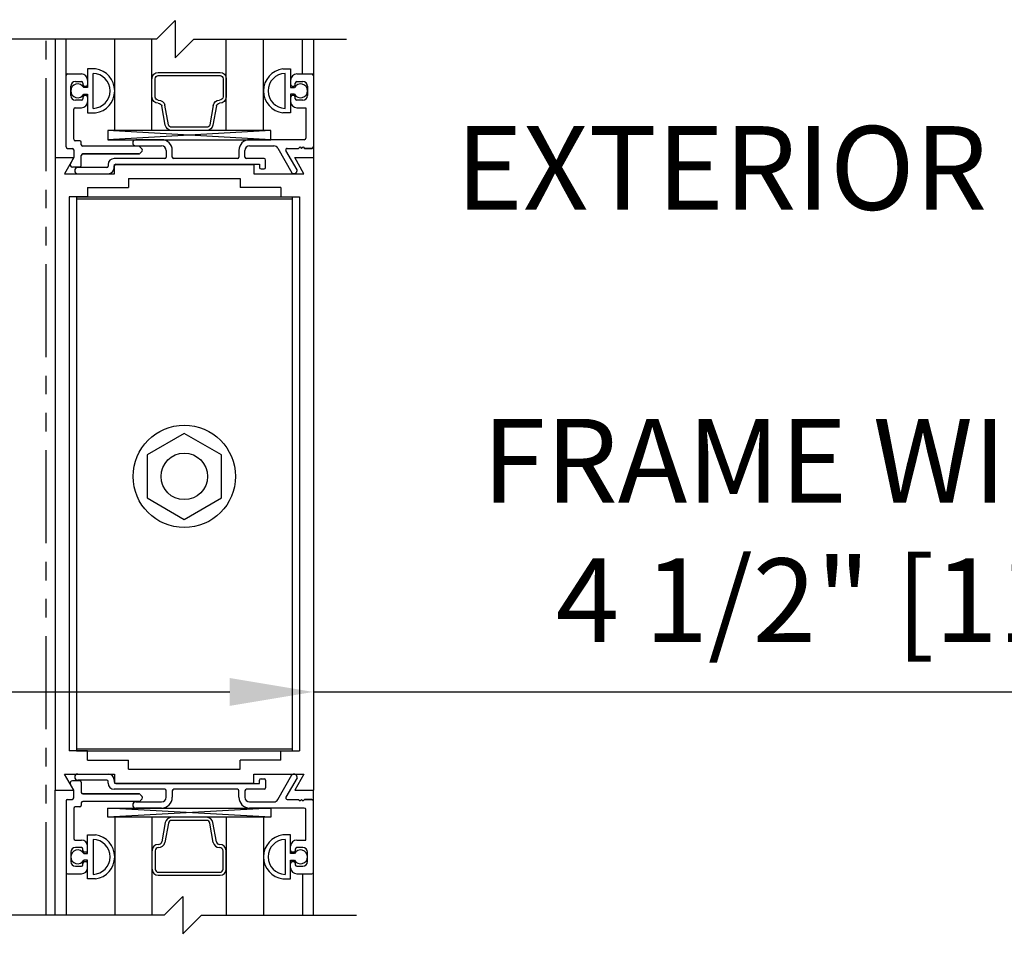
# Model space of a CAD drawing. Extents: x -590 to 468, y -116 to 140.
# Drawn here: x -9 to -2, y -103 to -97 of the extents above; entities that cross this region are included whole.
import ezdxf
from ezdxf.enums import TextEntityAlignment as Align

# ---------------------------------------------------------------- set-up
doc = ezdxf.new("R2010")
doc.units = 0
doc.header["$MEASUREMENT"] = 0
doc.header["$PDMODE"] = 2
doc.header["$PDSIZE"] = -2
doc.linetypes.add('HIDDEN2', pattern=[0.1875, 0.125, -0.0625])
doc.linetypes.add('PHANTOM2', pattern=[1.25, 0.625, -0.125, 0.125, -0.125, 0.125, -0.125])
doc.layers.get('DEFPOINTS').update_dxf_attribs({"linetype": 'CONTINUOUS'})
for name, color, linetype in [('G-DETL-DIMS', 31, 'CONTINUOUS'), ('G-DETL-FINE', 32, 'CONTINUOUS'), ('G-DETL-HIDN', 32, 'HIDDEN2'), ('G-DETL-TEXT', 31, 'CONTINUOUS')]:
    doc.layers.add(name, color=color, linetype=linetype)
doc.styles.get("Standard").update_dxf_attribs({"font": 'romans.shx'})
doc.dimstyles.new('DIM6', dxfattribs={"dimscale": 6, "dimtxt": 0.09375, "dimasz": 0.09375, "dimexe": 0.0625, "dimexo": 0.03125, "dimgap": 0.03125, "dimtad": 1, "dimdec": 3, "dimzin": 4, "dimdsep": 46, "dimlunit": 4, "dimtxsty": 'Standard', "dimcen": -0.0625, "dimadec": 0, "dimazin": 0, "dimtfac": 1, "dimtdec": 3, "dimtofl": 0, "dimtmove": 0, "dimatfit": 3, "dimfxl": 0.06, "dimfrac": 2, "dimtolj": 1, "dimtzin": 4, "dimarcsym": 0})

# ---------------------------------------------------------------- blocks, each defined once
blk = doc.blocks.new('*D36')
at = {"layer": 'DEFPOINTS', "color": 0, "transparency": 16777216}
for p in [(-11.4154, -100.8412), (-6.9154, -100.8412), (-11.4154, -101.1076)]:
    blk.add_point(p, dxfattribs=at)
at = {"layer": 'G-DETL-DIMS', "color": 0, "lineweight": -2, "transparency": 16777216}
for p, q in [((-11.4154, -101.0287), (-11.4154, -101.4826)), ((-6.9154, -101.0287), (-6.9154, -101.4826)), ((-10.8529, -101.1076), (-7.4779, -101.1076)), ((-6.9154, -101.1076), (-0.1387, -101.1076))]:
    blk.add_line(p, q, dxfattribs=at)
at = {"layer": 'G-DETL-DIMS', "color": 0, "transparency": 16777216}
for points in [[(-10.8529, -101.0139), (-10.8529, -101.2014), (-11.4154, -101.1076)], [(-7.4779, -101.0139), (-7.4779, -101.2014), (-6.9154, -101.1076)]]:
    blk.add_solid(points, dxfattribs=at)
at = {"layer": 'G-DETL-DIMS', "color": 0, "transparency": 16777216, "insert": (-3.2458, -100.0228), "char_height": 0.5625, "attachment_point": 5}
blk.add_mtext('\\A1;FRAME WIDTH\\P4 1/2" [114]', dxfattribs=at)
blk = doc.blocks.new('*D37')
at = {"layer": 'DEFPOINTS', "color": 0, "transparency": 16777216}
for p in [(-6.9154, -81.3313), (2.9963, -81.3313), (-6.9154, -108.8024)]:
    blk.add_point(p, dxfattribs=at)
at = {"layer": 'G-DETL-DIMS', "color": 0, "lineweight": -2, "transparency": 16777216}
for p, q in [((-6.7279, -81.3313), (3.3713, -81.3313)), ((2.9963, -108.2399), (2.9963, -81.8938)), ((-6.7279, -108.8024), (3.3713, -108.8024))]:
    blk.add_line(p, q, dxfattribs=at)
at = {"layer": 'G-DETL-DIMS', "color": 0, "transparency": 16777216}
for points in [[(2.9025, -81.8938), (3.09, -81.8938), (2.9963, -81.3313)], [(2.9025, -108.2399), (3.09, -108.2399), (2.9963, -108.8024)]]:
    blk.add_solid(points, dxfattribs=at)
at = {"layer": 'G-DETL-DIMS', "color": 0, "transparency": 16777216, "insert": (2.3802, -94.4735), "char_height": 0.5625, "attachment_point": 5, "rotation": 90}
blk.add_mtext('\\A1;92" [2337] PACKAGE HEIGHT', dxfattribs=at)
blk = doc.blocks.new('*D38')
at = {"layer": 'DEFPOINTS', "color": 0, "transparency": 16777216}
for p in [(-8.8104, -90.3313), (1.2858, -90.3313), (-6.9154, -108.3024)]:
    blk.add_point(p, dxfattribs=at)
at = {"layer": 'G-DETL-DIMS', "color": 0, "lineweight": -2, "transparency": 16777216}
for p, q in [((-8.6229, -90.3313), (1.6608, -90.3313)), ((1.2858, -107.7399), (1.2858, -90.8938)), ((-6.7279, -108.3024), (1.6608, -108.3024))]:
    blk.add_line(p, q, dxfattribs=at)
at = {"layer": 'G-DETL-DIMS', "color": 0, "transparency": 16777216}
for points in [[(1.1921, -90.8938), (1.3796, -90.8938), (1.2858, -90.3313)], [(1.1921, -107.7399), (1.3796, -107.7399), (1.2858, -108.3024)]]:
    blk.add_solid(points, dxfattribs=at)
at = {"layer": 'G-DETL-DIMS', "color": 0, "transparency": 16777216, "insert": (0.6698, -98.786), "char_height": 0.5625, "attachment_point": 5, "rotation": 90}
blk.add_mtext('\\A1;82 1/2" [2095] CLEAR OPENING', dxfattribs=at)
blk = doc.blocks.new('*D41')
at = {"layer": 'DEFPOINTS', "color": 0, "transparency": 16777216}
for p in [(-6.9154, -75.6155), (4.2189, -75.6155), (-5.0228, -108.8024)]:
    blk.add_point(p, dxfattribs=at)
at = {"layer": 'G-DETL-DIMS', "color": 0, "lineweight": -2, "transparency": 16777216}
for p, q in [((-6.7279, -75.6155), (4.5939, -75.6155)), ((4.2189, -108.2399), (4.2189, -76.178)), ((-4.8353, -108.8024), (4.5939, -108.8024))]:
    blk.add_line(p, q, dxfattribs=at)
at = {"layer": 'G-DETL-DIMS', "color": 0, "transparency": 16777216}
for points in [[(4.1252, -76.178), (4.3127, -76.178), (4.2189, -75.6155)], [(4.1252, -108.2399), (4.3127, -108.2399), (4.2189, -108.8024)]]:
    blk.add_solid(points, dxfattribs=at)
at = {"layer": 'G-DETL-DIMS', "color": 0, "transparency": 16777216, "insert": (3.7502, -91.7965), "char_height": 0.5625, "attachment_point": 5, "rotation": 90}
blk.add_mtext('\\A1;PACKAGE HEIGHT WITH TRANSOM', dxfattribs=at)
blk = doc.blocks.new('*D42')
at = {"layer": 'DEFPOINTS', "color": 0, "transparency": 16777216}
for p in [(-6.9154, -75.3655), (5.7032, -75.3655), (-3.5385, -108.8024)]:
    blk.add_point(p, dxfattribs=at)
at = {"layer": 'G-DETL-DIMS', "color": 0, "lineweight": -2, "transparency": 16777216}
for p, q in [((-6.7279, -75.3655), (6.0782, -75.3655)), ((5.7032, -108.2399), (5.7032, -75.928)), ((-3.351, -108.8024), (6.0782, -108.8024))]:
    blk.add_line(p, q, dxfattribs=at)
at = {"layer": 'G-DETL-DIMS', "color": 0, "transparency": 16777216}
for points in [[(5.6095, -75.928), (5.797, -75.928), (5.7032, -75.3655)], [(5.6095, -108.2399), (5.797, -108.2399), (5.7032, -108.8024)]]:
    blk.add_solid(points, dxfattribs=at)
at = {"layer": 'G-DETL-DIMS', "color": 0, "transparency": 16777216, "insert": (5.2345, -91.6715), "char_height": 0.5625, "attachment_point": 5, "rotation": 90}
blk.add_mtext('\\A1;ROUGH OPENING', dxfattribs=at)

msp = doc.modelspace()

# ---------------------------------------------------------------- linework, layer by layer
at = {"layer": 'G-DETL-FINE', "linetype": 'PHANTOM2'}
msp.add_line((-8.7102, -102.6079), (-8.7102, -96.7222), dxfattribs=at)
at = {"layer": 'G-DETL-FINE'}
for p, q in [((-8.6504, -96.7222), (-8.6504, -97.5175)), ((-8.5769, -96.9655), (-8.5769, -96.7222)), ((-8.2507, -97.335), (-8.2507, -96.7222)), ((-8.0007, -97.335), (-8.0007, -96.7222)), ((-7.5007, -97.335), (-7.5007, -96.7222)), ((-7.2507, -97.335), (-7.2507, -96.7222)), ((-6.9889, -96.9555), (-6.9889, -96.7222)), ((-6.9154, -96.7222), (-6.9154, -97.5175)), ((-8.3804, -96.9215), (-8.4329, -96.9215)), ((-8.3804, -96.9215), (-8.4329, -96.9215)), ((-8.4329, -96.9215), (-8.4329, -97.046)), ((-8.4329, -96.9215), (-8.4329, -97.046)), ((-7.1209, -96.9215), (-7.0684, -96.9215)), ((-7.1209, -96.9215), (-7.0684, -96.9215)), ((-7.0684, -96.9215), (-7.0684, -97.046)), ((-7.0684, -96.9215), (-7.0684, -97.046)), ((-8.5769, -97.4455), (-8.5769, -96.9655)), ((-8.5769, -97.4455), (-8.5769, -96.9655)), ((-8.5669, -96.9555), (-8.4739, -96.9555)), ((-8.5669, -96.9555), (-8.4739, -96.9555)), ((-8.4329, -96.9965), (-8.4329, -97.0275)), ((-8.3959, -97.1867), (-8.3959, -96.9512)), ((-8.3959, -97.1844), (-8.3959, -96.9535)), ((-8, -97.1102), (-8, -96.9876)), ((-7.9788, -97.1102), (-7.9788, -96.987)), ((-7.5219, -96.987), (-7.5218, -97.1085)), ((-7.5007, -96.9876), (-7.5007, -97.1102)), ((-7.1054, -97.1867), (-7.1054, -96.9512)), ((-7.1054, -97.1844), (-7.1054, -96.9535)), ((-7.0684, -96.9965), (-7.0684, -97.0275)), ((-7.0274, -96.9555), (-6.9254, -96.9555)), ((-7.0274, -96.9555), (-6.9254, -96.9555)), ((-8.5459, -97.1005), (-8.5459, -97.0375)), ((-8.5459, -97.1005), (-8.5459, -97.0375)), ((-8.5149, -97.0065), (-8.4739, -97.0065)), ((-8.5149, -97.0065), (-8.4739, -97.0065)), ((-8.4639, -97.0165), (-8.4639, -97.0275)), ((-8.4639, -97.0165), (-8.4639, -97.0275)), ((-8.4329, -97.046), (-8.459, -97.046)), ((-8.4539, -97.0375), (-8.4429, -97.0375)), ((-8.4539, -97.0375), (-8.4429, -97.0375)), ((-7.0684, -97.046), (-7.0424, -97.046)), ((-7.0584, -97.0375), (-7.0474, -97.0375)), ((-7.0584, -97.0375), (-7.0474, -97.0375)), ((-7.0374, -97.0275), (-7.0374, -97.0165)), ((-7.0374, -97.0275), (-7.0374, -97.0165)), ((-7.0274, -97.0065), (-6.9864, -97.0065)), ((-7.0274, -97.0065), (-6.9864, -97.0065)), ((-6.9554, -97.0375), (-6.9554, -97.1005)), ((-6.9554, -97.0375), (-6.9554, -97.1005)), ((-8.4739, -97.1315), (-8.5149, -97.1315)), ((-8.4739, -97.1315), (-8.5149, -97.1315)), ((-8.4639, -97.1105), (-8.4639, -97.1215)), ((-8.4639, -97.1105), (-8.4639, -97.1215)), ((-8.459, -97.092), (-8.4329, -97.092)), ((-8.4429, -97.1005), (-8.4539, -97.1005)), ((-8.4429, -97.1005), (-8.4539, -97.1005)), ((-8.4329, -97.092), (-8.4329, -97.2165)), ((-8.4329, -97.092), (-8.4329, -97.2165)), ((-8.4329, -97.1105), (-8.4329, -97.1415)), ((-7.0424, -97.092), (-7.0684, -97.092)), ((-7.0684, -97.092), (-7.0684, -97.2165)), ((-7.0684, -97.092), (-7.0684, -97.2165)), ((-7.0684, -97.1105), (-7.0684, -97.1415)), ((-7.0474, -97.1005), (-7.0584, -97.1005)), ((-7.0474, -97.1005), (-7.0584, -97.1005)), ((-7.0374, -97.1215), (-7.0374, -97.1105)), ((-7.0374, -97.1215), (-7.0374, -97.1105)), ((-6.9864, -97.1315), (-7.0274, -97.1315)), ((-6.9864, -97.1315), (-7.0274, -97.1315)), ((-8.5259, -97.3945), (-8.5259, -97.1925)), ((-8.5259, -97.3945), (-8.5259, -97.1925)), ((-8.5159, -97.1825), (-8.4739, -97.1825)), ((-8.5159, -97.1825), (-8.4739, -97.1825)), ((-7.9105, -97.3), (-7.9334, -97.17)), ((-7.8896, -97.2963), (-7.9128, -97.165)), ((-7.5881, -97.1663), (-7.611, -97.2963)), ((-7.5673, -97.17), (-7.5902, -97.3)), ((-7.0274, -97.1825), (-6.9664, -97.1825)), ((-7.0274, -97.1825), (-6.9664, -97.1825)), ((-6.9664, -97.1825), (-6.9664, -97.3875)), ((-6.9664, -97.1825), (-6.9664, -97.3875)), ((-8.4329, -97.2165), (-8.3804, -97.2165)), ((-8.4329, -97.2165), (-8.3804, -97.2165)), ((-7.0684, -97.2165), (-7.1209, -97.2165)), ((-7.0684, -97.2165), (-7.1209, -97.2165)), ((-7.2013, -97.335), (-8.296, -97.3975)), ((-7.2013, -97.3975), (-8.296, -97.335)), ((-7.2507, -97.335), (-8.2507, -97.335)), ((-7.9354, -97.3975), (-8.1089, -97.3975)), ((-7.9354, -97.3975), (-8.1089, -97.3975)), ((-7.6319, -97.335), (-7.8695, -97.335)), ((-6.9764, -97.3975), (-7.3444, -97.3975)), ((-6.9764, -97.3975), (-7.3444, -97.3975)), ((-8.5669, -97.4555), (-8.5359, -97.4555)), ((-8.5669, -97.4555), (-8.5359, -97.4555)), ((-8.4849, -97.4045), (-8.5159, -97.4045)), ((-8.4849, -97.4045), (-8.5159, -97.4045)), ((-8.4749, -97.4315), (-8.4749, -97.4145)), ((-8.4749, -97.4315), (-8.4749, -97.4145)), ((-8.0884, -97.4415), (-8.4649, -97.4415)), ((-8.0884, -97.4415), (-8.4649, -97.4415)), ((-8.1089, -97.4385), (-7.9354, -97.4385)), ((-8.1089, -97.4385), (-7.9354, -97.4385)), ((-8.0659, -97.4599), (-8.0814, -97.4444)), ((-8.0659, -97.4599), (-8.0814, -97.4444)), ((-7.3444, -97.4385), (-7.1809, -97.4385)), ((-7.3444, -97.4385), (-7.1809, -97.4385)), ((-7.1539, -97.4543), (-7.061, -97.6195)), ((-7.1539, -97.4543), (-7.061, -97.6195)), ((-7.0912, -97.4555), (-7.0148, -97.4555)), ((-7.0912, -97.4555), (-7.0148, -97.4555)), ((-7.0148, -97.4555), (-7.0048, -97.4455)), ((-7.0148, -97.4555), (-7.0048, -97.4455)), ((-7.0048, -97.4455), (-6.9948, -97.4555)), ((-7.0048, -97.4455), (-6.9948, -97.4555)), ((-6.9948, -97.4555), (-6.9848, -97.4455)), ((-6.9948, -97.4555), (-6.9848, -97.4455)), ((-6.9848, -97.4455), (-6.9748, -97.4555)), ((-6.9848, -97.4455), (-6.9748, -97.4555)), ((-6.9748, -97.4555), (-6.9254, -97.4555)), ((-6.9254, -97.4555), (-6.9748, -97.4555)), ((-8.6504, -97.5175), (-8.6504, -101.7675)), ((-8.6504, -97.5175), (-8.6504, -101.7675)), ((-8.6504, -97.5175), (-8.5259, -97.5175)), ((-8.6504, -97.5175), (-8.5259, -97.5175)), ((-8.5259, -97.5175), (-8.5883, -97.6255)), ((-8.5259, -97.5175), (-8.5883, -97.6255)), ((-8.5273, -97.5198), (-8.5485, -97.5565)), ((-8.5259, -97.4655), (-8.5259, -97.5148)), ((-8.5259, -97.4655), (-8.5259, -97.5148)), ((-8.4749, -97.5705), (-8.4749, -97.5025)), ((-8.4749, -97.5705), (-8.4749, -97.5025)), ((-8.4649, -97.4925), (-8.0884, -97.4925)), ((-8.0884, -97.4925), (-8.4649, -97.4925)), ((-7.9144, -97.5235), (-8.2534, -97.5235)), ((-7.9144, -97.5235), (-8.2534, -97.5235)), ((-8.0814, -97.4895), (-8.0659, -97.474)), ((-8.0814, -97.4895), (-8.0659, -97.474)), ((-7.9044, -97.4695), (-7.9044, -97.5135)), ((-7.9044, -97.4695), (-7.9044, -97.5135)), ((-7.8634, -97.5135), (-7.8634, -97.4695)), ((-7.8634, -97.5135), (-7.8634, -97.4695)), ((-7.4264, -97.5235), (-7.8534, -97.5235)), ((-7.4264, -97.5235), (-7.8534, -97.5235)), ((-7.4164, -97.4695), (-7.4164, -97.5135)), ((-7.4164, -97.4695), (-7.4164, -97.5135)), ((-7.3754, -97.5135), (-7.3754, -97.4695)), ((-7.3754, -97.5135), (-7.3754, -97.4695)), ((-7.2464, -97.5235), (-7.3654, -97.5235)), ((-7.2464, -97.5235), (-7.3654, -97.5235)), ((-7.0255, -97.5993), (-7.0998, -97.4705)), ((-7.0255, -97.5993), (-7.0998, -97.4705)), ((-7.0409, -97.5175), (-6.9154, -97.5175)), ((-7.0409, -97.5175), (-6.9154, -97.5175)), ((-6.9786, -97.6255), (-7.0409, -97.5175)), ((-6.9786, -97.6255), (-7.0409, -97.5175)), ((-6.9154, -97.5175), (-6.9154, -101.7675)), ((-6.9154, -97.5175), (-6.9154, -101.7675)), ((-8.4849, -97.5805), (-8.5346, -97.5805)), ((-8.4849, -97.5805), (-8.5346, -97.5805)), ((-8.3044, -97.5845), (-8.4989, -97.5845)), ((-8.3044, -97.5845), (-8.4989, -97.5845)), ((-8.2944, -97.5645), (-8.2944, -97.5745)), ((-8.2944, -97.5645), (-8.2944, -97.5745)), ((-8.2534, -97.5845), (-8.2534, -97.5725)), ((-8.2534, -97.5845), (-8.2534, -97.5725)), ((-8.2514, -97.5645), (-7.3154, -97.5645)), ((-8.2514, -97.5645), (-7.3154, -97.5645)), ((-8.2514, -97.6255), (-8.2514, -97.5645)), ((-8.2514, -97.6255), (-8.2514, -97.5645)), ((-8.2434, -97.5625), (-7.2774, -97.5625)), ((-8.2434, -97.5625), (-7.2774, -97.5625)), ((-7.3154, -97.5645), (-7.3154, -97.6255)), ((-7.3154, -97.5645), (-7.3154, -97.6255)), ((-7.2774, -97.5625), (-7.2774, -97.5835)), ((-7.2774, -97.5625), (-7.2774, -97.5835)), ((-7.2674, -97.5935), (-7.2464, -97.5935)), ((-7.2674, -97.5935), (-7.2464, -97.5935)), ((-7.2364, -97.5835), (-7.2364, -97.5335)), ((-7.2364, -97.5835), (-7.2364, -97.5335)), ((-8.5883, -97.6255), (-8.2514, -97.6255)), ((-8.5883, -97.6255), (-8.2514, -97.6255)), ((-8.4989, -97.6255), (-8.2944, -97.6255)), ((-8.158, -97.6575), (-7.408, -97.6575)), ((-8.158, -97.6575), (-8.158, -97.7185)), ((-7.408, -97.6575), (-7.408, -97.7185)), ((-7.3154, -97.6255), (-6.9786, -97.6255)), ((-7.3154, -97.6255), (-6.9786, -97.6255)), ((-8.4326, -97.7185), (-8.158, -97.7185)), ((-8.4326, -97.7185), (-8.4326, -97.7811)), ((-7.1332, -97.7185), (-7.408, -97.7185)), ((-7.1332, -97.7185), (-7.1332, -97.7811)), ((-8.5574, -97.7811), (-8.5574, -101.5041)), ((-8.4326, -97.7811), (-8.5574, -97.7811)), ((-8.508, -97.7811), (-7.058, -97.7811)), ((-8.508, -97.7811), (-8.508, -101.5041)), ((-7.1332, -97.7811), (-7.0084, -97.7811)), ((-7.058, -97.7811), (-7.058, -101.5041)), ((-7.0084, -97.7811), (-7.0084, -101.5041)), ((-8.508, -97.7951), (-7.058, -97.7951)), ((-7.783, -99.3708), (-8.033, -99.5152)), ((-7.533, -99.5152), (-7.783, -99.3708)), ((-8.033, -99.5152), (-8.033, -99.8038)), ((-7.533, -99.8038), (-7.533, -99.5152)), ((-8.033, -99.8038), (-7.783, -99.9482)), ((-7.783, -99.9482), (-7.533, -99.8038)), ((-8.508, -101.4901), (-7.058, -101.4901)), ((-8.4326, -101.5041), (-8.5574, -101.5041)), ((-8.508, -101.5041), (-7.058, -101.5041)), ((-8.4326, -101.5665), (-8.4326, -101.5041)), ((-7.1332, -101.5041), (-7.0084, -101.5041)), ((-7.1332, -101.5665), (-7.1332, -101.5041)), ((-8.4326, -101.5665), (-8.158, -101.5665)), ((-8.158, -101.6275), (-8.158, -101.5665)), ((-8.158, -101.6275), (-7.408, -101.6275)), ((-7.1332, -101.5665), (-7.408, -101.5665)), ((-7.408, -101.6275), (-7.408, -101.5665)), ((-8.5883, -101.6595), (-8.2514, -101.6595)), ((-8.5883, -101.6595), (-8.2514, -101.6595)), ((-8.5259, -101.7675), (-8.5883, -101.6595)), ((-8.5259, -101.7675), (-8.5883, -101.6595)), ((-8.4989, -101.6595), (-8.2944, -101.6595)), ((-8.2514, -101.6595), (-8.2514, -101.7205)), ((-8.2514, -101.6595), (-8.2514, -101.7205)), ((-7.3154, -101.6595), (-6.9786, -101.6595)), ((-7.3154, -101.6595), (-6.9786, -101.6595)), ((-7.3154, -101.7205), (-7.3154, -101.6595)), ((-7.3154, -101.7205), (-7.3154, -101.6595)), ((-7.2674, -101.6915), (-7.2464, -101.6915)), ((-7.2674, -101.6915), (-7.2464, -101.6915)), ((-7.1539, -101.8307), (-7.061, -101.6655)), ((-7.1539, -101.8307), (-7.061, -101.6655)), ((-7.0255, -101.6857), (-7.0998, -101.8145)), ((-7.0255, -101.6857), (-7.0998, -101.8145)), ((-6.9786, -101.6595), (-7.0409, -101.7675)), ((-6.9786, -101.6595), (-7.0409, -101.7675)), ((-8.5273, -101.7651), (-8.5485, -101.7285)), ((-8.4849, -101.7045), (-8.5346, -101.7045)), ((-8.4849, -101.7045), (-8.5346, -101.7045)), ((-8.3044, -101.7005), (-8.4989, -101.7005)), ((-8.3044, -101.7005), (-8.4989, -101.7005)), ((-8.4749, -101.7145), (-8.4749, -101.7825)), ((-8.4749, -101.7145), (-8.4749, -101.7825)), ((-8.2944, -101.7205), (-8.2944, -101.7105)), ((-8.2944, -101.7205), (-8.2944, -101.7105)), ((-8.2534, -101.7005), (-8.2534, -101.7125)), ((-8.2534, -101.7005), (-8.2534, -101.7125)), ((-7.9144, -101.7615), (-8.2534, -101.7615)), ((-7.9144, -101.7615), (-8.2534, -101.7615)), ((-8.2514, -101.7205), (-7.3154, -101.7205)), ((-8.2514, -101.7205), (-7.3154, -101.7205)), ((-8.2434, -101.7225), (-7.2774, -101.7225)), ((-8.2434, -101.7225), (-7.2774, -101.7225)), ((-7.4264, -101.7615), (-7.8534, -101.7615)), ((-7.4264, -101.7615), (-7.8534, -101.7615)), ((-7.2464, -101.7615), (-7.3654, -101.7615)), ((-7.2464, -101.7615), (-7.3654, -101.7615)), ((-7.2774, -101.7225), (-7.2774, -101.7015)), ((-7.2774, -101.7225), (-7.2774, -101.7015)), ((-7.2364, -101.7015), (-7.2364, -101.7515)), ((-7.2364, -101.7015), (-7.2364, -101.7515)), ((-8.6504, -101.7675), (-8.5259, -101.7675)), ((-8.6504, -101.7675), (-8.5259, -101.7675)), ((-8.6504, -102.6079), (-8.6504, -101.7675)), ((-8.5669, -101.8295), (-8.5359, -101.8295)), ((-8.5669, -101.8295), (-8.5359, -101.8295)), ((-8.5259, -101.8195), (-8.5259, -101.7701)), ((-8.5259, -101.8195), (-8.5259, -101.7701)), ((-8.4649, -101.7925), (-8.0884, -101.7925)), ((-8.0884, -101.7925), (-8.4649, -101.7925)), ((-8.0814, -101.7954), (-8.0659, -101.8109)), ((-8.0814, -101.7954), (-8.0659, -101.8109)), ((-8.0659, -101.825), (-8.0814, -101.8405)), ((-8.0659, -101.825), (-8.0814, -101.8405)), ((-7.9044, -101.8155), (-7.9044, -101.7715)), ((-7.9044, -101.8155), (-7.9044, -101.7715)), ((-7.8634, -101.7715), (-7.8634, -101.8155)), ((-7.8634, -101.7715), (-7.8634, -101.8155)), ((-7.4164, -101.8155), (-7.4164, -101.7715)), ((-7.4164, -101.8155), (-7.4164, -101.7715)), ((-7.3754, -101.7715), (-7.3754, -101.8155)), ((-7.3754, -101.7715), (-7.3754, -101.8155)), ((-7.0912, -101.8295), (-7.0148, -101.8295)), ((-7.0912, -101.8295), (-7.0148, -101.8295)), ((-7.0409, -101.7675), (-6.9154, -101.7675)), ((-7.0409, -101.7675), (-6.9154, -101.7675)), ((-7.0148, -101.8295), (-7.0048, -101.8395)), ((-7.0148, -101.8295), (-7.0048, -101.8395)), ((-7.0048, -101.8395), (-6.9948, -101.8295)), ((-7.0048, -101.8395), (-6.9948, -101.8295)), ((-6.9948, -101.8295), (-6.9848, -101.8395)), ((-6.9948, -101.8295), (-6.9848, -101.8395)), ((-6.9848, -101.8395), (-6.9748, -101.8295)), ((-6.9848, -101.8395), (-6.9748, -101.8295)), ((-6.9748, -101.8295), (-6.9254, -101.8295)), ((-6.9254, -101.8295), (-6.9748, -101.8295)), ((-6.9154, -102.6079), (-6.9154, -101.7675)), ((-8.5769, -101.8395), (-8.5769, -102.3195)), ((-8.5769, -101.8395), (-8.5769, -102.3195)), ((-8.5259, -101.8905), (-8.5259, -102.0925)), ((-8.5259, -101.8905), (-8.5259, -102.0925)), ((-8.4849, -101.8805), (-8.5159, -101.8805)), ((-8.4849, -101.8805), (-8.5159, -101.8805)), ((-8.4749, -101.8535), (-8.4749, -101.8705)), ((-8.4749, -101.8535), (-8.4749, -101.8705)), ((-8.0884, -101.8435), (-8.4649, -101.8435)), ((-8.0884, -101.8435), (-8.4649, -101.8435)), ((-7.2013, -101.95), (-8.296, -101.8875)), ((-7.2013, -101.8875), (-8.296, -101.95)), ((-8.1089, -101.8465), (-7.9354, -101.8465)), ((-8.1089, -101.8465), (-7.9354, -101.8465)), ((-7.9354, -101.8875), (-8.1089, -101.8875)), ((-7.9354, -101.8875), (-8.1089, -101.8875)), ((-7.3444, -101.8465), (-7.1809, -101.8465)), ((-7.3444, -101.8465), (-7.1809, -101.8465)), ((-6.9764, -101.8875), (-7.3444, -101.8875)), ((-6.9764, -101.8875), (-7.3444, -101.8875)), ((-7.2507, -101.95), (-8.2507, -101.95)), ((-8.2507, -101.95), (-8.2507, -102.6079)), ((-8.0007, -101.95), (-8.0007, -102.6079)), ((-7.6319, -101.95), (-7.8695, -101.95)), ((-7.5007, -101.95), (-7.5007, -102.6079)), ((-7.2507, -101.95), (-7.2507, -102.6079)), ((-6.9664, -102.1025), (-6.9664, -101.8975)), ((-6.9664, -102.1025), (-6.9664, -101.8975)), ((-7.9105, -101.9849), (-7.9334, -102.115)), ((-7.8896, -101.9886), (-7.9128, -102.1199)), ((-7.5881, -102.1186), (-7.611, -101.9886)), ((-7.5673, -102.115), (-7.5902, -101.9849)), ((-8.4329, -102.0685), (-8.3804, -102.0685)), ((-8.4329, -102.0685), (-8.3804, -102.0685)), ((-8.4329, -102.193), (-8.4329, -102.0685)), ((-8.4329, -102.193), (-8.4329, -102.0685)), ((-7.0684, -102.0685), (-7.1209, -102.0685)), ((-7.0684, -102.0685), (-7.1209, -102.0685)), ((-7.0684, -102.193), (-7.0684, -102.0685)), ((-7.0684, -102.193), (-7.0684, -102.0685)), ((-8.5159, -102.1025), (-8.4739, -102.1025)), ((-8.5159, -102.1025), (-8.4739, -102.1025)), ((-8.4739, -102.1535), (-8.5149, -102.1535)), ((-8.4739, -102.1535), (-8.5149, -102.1535)), ((-8.4329, -102.1745), (-8.4329, -102.1435)), ((-8.3959, -102.0982), (-8.3959, -102.3337)), ((-8.3959, -102.1005), (-8.3959, -102.3314)), ((-7.1054, -102.0982), (-7.1054, -102.3337)), ((-7.1054, -102.1005), (-7.1054, -102.3314)), ((-7.0684, -102.1745), (-7.0684, -102.1435)), ((-7.0274, -102.1025), (-6.9664, -102.1025)), ((-7.0274, -102.1025), (-6.9664, -102.1025)), ((-6.9864, -102.1535), (-7.0274, -102.1535)), ((-6.9864, -102.1535), (-7.0274, -102.1535)), ((-8.5459, -102.1845), (-8.5459, -102.2475)), ((-8.5459, -102.1845), (-8.5459, -102.2475)), ((-8.4639, -102.1745), (-8.4639, -102.1635)), ((-8.4639, -102.1745), (-8.4639, -102.1635)), ((-8.459, -102.193), (-8.4329, -102.193)), ((-8.4429, -102.1845), (-8.4539, -102.1845)), ((-8.4429, -102.1845), (-8.4539, -102.1845)), ((-8, -102.1748), (-8, -102.2974)), ((-7.9788, -102.1748), (-7.9788, -102.298)), ((-7.5219, -102.298), (-7.5218, -102.1764)), ((-7.5007, -102.2974), (-7.5007, -102.1748)), ((-7.0424, -102.193), (-7.0684, -102.193)), ((-7.0474, -102.1845), (-7.0584, -102.1845)), ((-7.0474, -102.1845), (-7.0584, -102.1845)), ((-7.0374, -102.1635), (-7.0374, -102.1745)), ((-7.0374, -102.1635), (-7.0374, -102.1745)), ((-6.9554, -102.2475), (-6.9554, -102.1845)), ((-6.9554, -102.2475), (-6.9554, -102.1845)), ((-8.5149, -102.2785), (-8.4739, -102.2785)), ((-8.5149, -102.2785), (-8.4739, -102.2785)), ((-8.4639, -102.2685), (-8.4639, -102.2575)), ((-8.4639, -102.2685), (-8.4639, -102.2575)), ((-8.4329, -102.239), (-8.459, -102.239)), ((-8.4539, -102.2475), (-8.4429, -102.2475)), ((-8.4539, -102.2475), (-8.4429, -102.2475)), ((-8.4329, -102.3635), (-8.4329, -102.239)), ((-8.4329, -102.3635), (-8.4329, -102.239)), ((-8.4329, -102.2885), (-8.4329, -102.2575)), ((-7.0684, -102.239), (-7.0424, -102.239)), ((-7.0684, -102.3635), (-7.0684, -102.239)), ((-7.0684, -102.3635), (-7.0684, -102.239)), ((-7.0684, -102.2885), (-7.0684, -102.2575)), ((-7.0584, -102.2475), (-7.0474, -102.2475)), ((-7.0584, -102.2475), (-7.0474, -102.2475)), ((-7.0374, -102.2575), (-7.0374, -102.2685)), ((-7.0374, -102.2575), (-7.0374, -102.2685)), ((-7.0274, -102.2785), (-6.9864, -102.2785)), ((-7.0274, -102.2785), (-6.9864, -102.2785)), ((-8.5769, -102.3195), (-8.5769, -102.6079)), ((-8.5669, -102.3295), (-8.4739, -102.3295)), ((-8.5669, -102.3295), (-8.4739, -102.3295)), ((-7.0274, -102.3295), (-6.9254, -102.3295)), ((-7.0274, -102.3295), (-6.9254, -102.3295)), ((-6.9889, -102.3295), (-6.9889, -102.6079)), ((-8.3804, -102.3635), (-8.4329, -102.3635)), ((-8.3804, -102.3635), (-8.4329, -102.3635)), ((-7.1209, -102.3635), (-7.0684, -102.3635)), ((-7.1209, -102.3635), (-7.0684, -102.3635))]:
    msp.add_line(p, q, dxfattribs=at)
for points in [[(-7.9579, -96.9452), (-7.543, -96.9452)], [(-7.9577, -96.9658), (-7.5429, -96.9658)], [(-7.6319, -97.3138), (-7.8688, -97.3138)], [(-7.6319, -101.9711), (-7.8688, -101.9711)], [(-7.9579, -102.3397), (-7.543, -102.3397)], [(-7.9577, -102.3191), (-7.5429, -102.3191)]]:
    msp.add_lwpolyline(points, dxfattribs=at)
for points in [[(-7.2013, -97.335), (-8.296, -97.335), (-8.296, -97.3975), (-7.2013, -97.3975)], [(-7.2013, -101.95), (-8.296, -101.95), (-8.296, -101.8875), (-7.2013, -101.8875)]]:
    msp.add_lwpolyline(points, close=True, dxfattribs=at)
for radius in [0.3438, 0.1562]:
    msp.add_circle((-7.783, -99.6594), radius, dxfattribs=at)
for centre, radius, start, end in [((-8.3994, -97.069), 0.1487, 277.32634, 82.67366), ((-8.3994, -97.069), 0.1487, 277.32634, 82.67366), ((-7.102, -97.069), 0.1487, 97.32634, 262.67366), ((-7.102, -97.069), 0.1487, 97.32634, 262.67366), ((-8.5669, -96.9655), 0.01, 90, 180), ((-8.5669, -96.9655), 0.01, 90, 180), ((-8.4739, -96.9965), 0.041, 0, 90), ((-8.4739, -96.9965), 0.041, 0, 90), ((-8.3994, -97.069), 0.1178, 271.70856, 88.29144), ((-7.1019, -97.069), 0.1178, 91.70856, 268.29144), ((-7.0274, -96.9965), 0.041, 90, 180), ((-7.0274, -96.9965), 0.041, 90, 180), ((-6.9254, -96.9655), 0.01, 0, 90), ((-6.9254, -96.9655), 0.01, 0, 90), ((-8.5149, -97.0375), 0.031, 90, 180), ((-8.5149, -97.0375), 0.031, 90, 180), ((-8.4994, -97.069), 0.0465, 29.64494, 330.35506), ((-8.4739, -97.0165), 0.01, 0, 90), ((-8.4739, -97.0165), 0.01, 0, 90), ((-8.4539, -97.0275), 0.01, 180, 270), ((-8.4539, -97.0275), 0.01, 180, 270), ((-8.4429, -97.0275), 0.01, 270, 0), ((-8.4429, -97.0275), 0.01, 270, 0), ((-7.0584, -97.0275), 0.01, 180, 270), ((-7.0474, -97.0275), 0.01, 270, 0), ((-7.0474, -97.0275), 0.01, 270, 0), ((-7.0019, -97.069), 0.0465, 209.64494, 150.35506), ((-7.0274, -97.0165), 0.01, 90, 180), ((-7.0274, -97.0165), 0.01, 90, 180), ((-6.9864, -97.0375), 0.031, 0, 90), ((-6.9864, -97.0375), 0.031, 0, 90), ((-8.5149, -97.1005), 0.031, 180, 270), ((-8.5149, -97.1005), 0.031, 180, 270), ((-8.4739, -97.1215), 0.01, 270, 0), ((-8.4739, -97.1215), 0.01, 270, 0), ((-8.4539, -97.1105), 0.01, 90, 180), ((-8.4539, -97.1105), 0.01, 90, 180), ((-8.4429, -97.1105), 0.01, 0, 90), ((-8.4429, -97.1105), 0.01, 0, 90), ((-7.0584, -97.1105), 0.01, 90, 180), ((-7.0584, -97.1105), 0.01, 90, 180), ((-7.0474, -97.1105), 0.01, 0, 90), ((-7.0474, -97.1105), 0.01, 0, 90), ((-7.0274, -97.1215), 0.01, 180, 270), ((-7.0274, -97.1215), 0.01, 180, 270), ((-6.9864, -97.1005), 0.031, 270, 0), ((-6.9864, -97.1005), 0.031, 270, 0), ((-8.5159, -97.1925), 0.01, 90, 180), ((-8.5159, -97.1925), 0.01, 90, 180), ((-8.4739, -97.1415), 0.041, 270, 0), ((-8.4739, -97.1415), 0.041, 270, 0), ((-7.0274, -97.1415), 0.041, 180, 270), ((-7.0274, -97.1415), 0.041, 180, 270), ((-8.5159, -97.3945), 0.01, 180, 270), ((-8.5159, -97.3945), 0.01, 180, 270), ((-8.1089, -97.418), 0.0205, 90, 270), ((-8.1089, -97.418), 0.0205, 90, 270), ((-7.9354, -97.4695), 0.072, 0, 90), ((-7.9354, -97.4695), 0.072, 0, 90), ((-7.3444, -97.4695), 0.072, 90, 180), ((-7.3444, -97.4695), 0.072, 90, 180), ((-6.9764, -97.3875), 0.01, 270, 0), ((-6.9764, -97.3875), 0.01, 270, 0), ((-8.5669, -97.4455), 0.01, 180, 270), ((-8.5669, -97.4455), 0.01, 180, 270), ((-8.5359, -97.4655), 0.01, 0, 90), ((-8.5359, -97.4655), 0.01, 0, 90), ((-8.4849, -97.4145), 0.01, 0, 90), ((-8.4849, -97.4145), 0.01, 0, 90), ((-8.4649, -97.4315), 0.01, 180, 270), ((-8.4649, -97.4315), 0.01, 180, 270), ((-8.0884, -97.4515), 0.01, 45, 90), ((-8.0884, -97.4515), 0.01, 45, 90), ((-8.0729, -97.467), 0.01, 315, 45), ((-8.0729, -97.467), 0.01, 315, 45), ((-7.9354, -97.4695), 0.031, 0, 90), ((-7.9354, -97.4695), 0.031, 0, 90), ((-7.3444, -97.4695), 0.031, 90, 180), ((-7.3444, -97.4695), 0.031, 90, 180), ((-7.1809, -97.4695), 0.031, 29.34971, 90), ((-7.1809, -97.4695), 0.031, 29.34971, 90), ((-7.0912, -97.4655), 0.01, 90, 210), ((-7.0912, -97.4655), 0.01, 90, 210), ((-6.9254, -97.4455), 0.01, 270, 0), ((-6.9254, -97.4455), 0.01, 270, 0), ((-8.5359, -97.5148), 0.01, 330, 0), ((-8.5359, -97.5148), 0.01, 330, 0), ((-8.4649, -97.5025), 0.01, 90, 180), ((-8.4649, -97.5025), 0.01, 90, 180), ((-8.2534, -97.5645), 0.041, 90, 180), ((-8.2534, -97.5645), 0.041, 90, 180), ((-8.0884, -97.4825), 0.01, 270, 315), ((-8.0884, -97.4825), 0.01, 270, 315), ((-7.9144, -97.5135), 0.01, 270, 0), ((-7.9144, -97.5135), 0.01, 270, 0), ((-7.8534, -97.5135), 0.01, 180, 270), ((-7.8534, -97.5135), 0.01, 180, 270), ((-7.4264, -97.5135), 0.01, 270, 0), ((-7.4264, -97.5135), 0.01, 270, 0), ((-7.3654, -97.5135), 0.01, 180, 270), ((-7.3654, -97.5135), 0.01, 180, 270), ((-7.2464, -97.5335), 0.01, 0, 90), ((-7.2464, -97.5335), 0.01, 0, 90), ((-8.5346, -97.5645), 0.016, 150, 270), ((-8.5346, -97.5645), 0.016, 150, 270), ((-8.4989, -97.605), 0.0205, 90, 270), ((-8.4989, -97.605), 0.0205, 90, 270), ((-8.4849, -97.5705), 0.01, 270, 0), ((-8.4849, -97.5705), 0.01, 270, 0), ((-8.3044, -97.5745), 0.01, 270, 0), ((-8.3044, -97.5745), 0.01, 270, 0), ((-8.2944, -97.5845), 0.041, 270, 0), ((-8.2944, -97.5845), 0.041, 270, 0), ((-8.2434, -97.5725), 0.01, 90, 180), ((-8.2434, -97.5725), 0.01, 90, 180), ((-7.2674, -97.5835), 0.01, 180, 270), ((-7.2674, -97.5835), 0.01, 180, 270), ((-7.2464, -97.5835), 0.01, 270, 0), ((-7.2464, -97.5835), 0.01, 270, 0), ((-8.4989, -101.68), 0.0205, 90, 270), ((-8.4989, -101.68), 0.0205, 90, 270), ((-8.2944, -101.7005), 0.041, 0, 90), ((-8.2944, -101.7005), 0.041, 0, 90), ((-7.2674, -101.7015), 0.01, 90, 180), ((-7.2674, -101.7015), 0.01, 90, 180), ((-7.2464, -101.7015), 0.01, 0, 90), ((-7.2464, -101.7015), 0.01, 0, 90), ((-8.5346, -101.7205), 0.016, 90, 210), ((-8.5346, -101.7205), 0.016, 90, 210), ((-8.4849, -101.7145), 0.01, 0, 90), ((-8.4849, -101.7145), 0.01, 0, 90), ((-8.3044, -101.7105), 0.01, 0, 90), ((-8.3044, -101.7105), 0.01, 0, 90), ((-8.2534, -101.7205), 0.041, 180, 270), ((-8.2534, -101.7205), 0.041, 180, 270), ((-8.2434, -101.7125), 0.01, 180, 270), ((-8.2434, -101.7125), 0.01, 180, 270), ((-7.9144, -101.7715), 0.01, 0, 90), ((-7.9144, -101.7715), 0.01, 0, 90), ((-7.8534, -101.7715), 0.01, 90, 180), ((-7.8534, -101.7715), 0.01, 90, 180), ((-7.4264, -101.7715), 0.01, 0, 90), ((-7.4264, -101.7715), 0.01, 0, 90), ((-7.3654, -101.7715), 0.01, 90, 180), ((-7.3654, -101.7715), 0.01, 90, 180), ((-7.2464, -101.7515), 0.01, 270, 0), ((-7.2464, -101.7515), 0.01, 270, 0), ((-8.5669, -101.8395), 0.01, 90, 180), ((-8.5669, -101.8395), 0.01, 90, 180), ((-8.5359, -101.8195), 0.01, 270, 0), ((-8.5359, -101.8195), 0.01, 270, 0), ((-8.5359, -101.7701), 0.01, 0, 30), ((-8.5359, -101.7701), 0.01, 0, 30), ((-8.4649, -101.7825), 0.01, 180, 270), ((-8.4649, -101.7825), 0.01, 180, 270), ((-8.0884, -101.8025), 0.01, 45, 90), ((-8.0884, -101.8025), 0.01, 45, 90), ((-8.0729, -101.818), 0.01, 315, 45), ((-8.0729, -101.818), 0.01, 315, 45), ((-7.9354, -101.8155), 0.072, 270, 0), ((-7.9354, -101.8155), 0.072, 270, 0), ((-7.9354, -101.8155), 0.031, 270, 0), ((-7.9354, -101.8155), 0.031, 270, 0), ((-7.3444, -101.8155), 0.072, 180, 270), ((-7.3444, -101.8155), 0.072, 180, 270), ((-7.3444, -101.8155), 0.031, 180, 270), ((-7.3444, -101.8155), 0.031, 180, 270), ((-7.1809, -101.8155), 0.031, 270, 330.65029), ((-7.1809, -101.8155), 0.031, 270, 330.65029), ((-7.0912, -101.8195), 0.01, 150, 270), ((-7.0912, -101.8195), 0.01, 150, 270), ((-6.9254, -101.8395), 0.01, 0, 90), ((-6.9254, -101.8395), 0.01, 0, 90), ((-8.5159, -101.8905), 0.01, 90, 180), ((-8.5159, -101.8905), 0.01, 90, 180), ((-8.4849, -101.8705), 0.01, 270, 0), ((-8.4849, -101.8705), 0.01, 270, 0), ((-8.4649, -101.8535), 0.01, 90, 180), ((-8.4649, -101.8535), 0.01, 90, 180), ((-8.1089, -101.867), 0.0205, 90, 270), ((-8.1089, -101.867), 0.0205, 90, 270), ((-8.0884, -101.8335), 0.01, 270, 315), ((-8.0884, -101.8335), 0.01, 270, 315), ((-6.9764, -101.8975), 0.01, 0, 90), ((-6.9764, -101.8975), 0.01, 0, 90), ((-8.5159, -102.0925), 0.01, 180, 270), ((-8.5159, -102.0925), 0.01, 180, 270), ((-8.3994, -102.216), 0.1487, 277.32634, 82.67366), ((-8.3994, -102.216), 0.1487, 277.32634, 82.67366), ((-7.102, -102.216), 0.1487, 97.32634, 262.67366), ((-7.102, -102.216), 0.1487, 97.32634, 262.67366), ((-8.5149, -102.1845), 0.031, 90, 180), ((-8.5149, -102.1845), 0.031, 90, 180), ((-8.4739, -102.1435), 0.041, 0, 90), ((-8.4739, -102.1435), 0.041, 0, 90), ((-8.4739, -102.1635), 0.01, 0, 90), ((-8.4739, -102.1635), 0.01, 0, 90), ((-8.3994, -102.216), 0.1178, 271.70856, 88.29144), ((-7.1019, -102.216), 0.1178, 91.70856, 268.29144), ((-7.0274, -102.1435), 0.041, 90, 180), ((-7.0274, -102.1435), 0.041, 90, 180), ((-7.0274, -102.1635), 0.01, 90, 180), ((-7.0274, -102.1635), 0.01, 90, 180), ((-6.9864, -102.1845), 0.031, 0, 90), ((-6.9864, -102.1845), 0.031, 0, 90), ((-8.4994, -102.216), 0.0465, 29.64494, 330.35506), ((-8.4539, -102.1745), 0.01, 180, 270), ((-8.4539, -102.1745), 0.01, 180, 270), ((-8.4429, -102.1745), 0.01, 270, 0), ((-8.4429, -102.1745), 0.01, 270, 0), ((-7.0584, -102.1745), 0.01, 180, 270), ((-7.0584, -102.1745), 0.01, 180, 270), ((-7.0474, -102.1745), 0.01, 270, 0), ((-7.0474, -102.1745), 0.01, 270, 0), ((-7.0019, -102.216), 0.0465, 209.64494, 150.35506), ((-8.5149, -102.2475), 0.031, 180, 270), ((-8.5149, -102.2475), 0.031, 180, 270), ((-8.4739, -102.2685), 0.01, 270, 0), ((-8.4739, -102.2685), 0.01, 270, 0), ((-8.4739, -102.2885), 0.041, 270, 0), ((-8.4739, -102.2885), 0.041, 270, 0), ((-8.4539, -102.2575), 0.01, 90, 180), ((-8.4539, -102.2575), 0.01, 90, 180), ((-8.4429, -102.2575), 0.01, 0, 90), ((-8.4429, -102.2575), 0.01, 0, 90), ((-7.0584, -102.2575), 0.01, 90, 180), ((-7.0274, -102.2885), 0.041, 180, 270), ((-7.0274, -102.2885), 0.041, 180, 270), ((-7.0474, -102.2575), 0.01, 0, 90), ((-7.0474, -102.2575), 0.01, 0, 90), ((-7.0274, -102.2685), 0.01, 180, 270), ((-7.0274, -102.2685), 0.01, 180, 270), ((-6.9864, -102.2475), 0.031, 270, 0), ((-6.9864, -102.2475), 0.031, 270, 0), ((-8.5669, -102.3195), 0.01, 180, 270), ((-8.5669, -102.3195), 0.01, 180, 270), ((-6.9254, -102.3195), 0.01, 270, 0), ((-6.9254, -102.3195), 0.01, 270, 0)]:
    msp.add_arc(centre, radius, start, end, dxfattribs=at)
at = {"layer": 'G-DETL-FINE', "extrusion": (0, 0, -1)}
for centre, major_axis, start_param, end_param in [((-7.9576, -96.9876), (0.0299, 0.0299), 3.926991, 5.492725), ((-7.9576, -96.987), (0.015, 0.015), 3.926991, 5.492725), ((-7.543, -96.9876), (0.0299, 0.0299), -0.785398, 0.785398), ((-7.543, -96.987), (0.015, 0.015), -0.779816, 0.784878), ((-7.9576, -97.1102), (-0.0299, 0.0299), 3.926991, 5.497787), ((-7.9576, -97.1102), (-0.015, 0.015), 3.926991, 5.497787), ((-7.9576, -97.178), (0.033, 0.033), -0.785398, 0.502516), ((-7.5464, -97.1736), (0.0299, 0.0299), 4.101524, 5.497787), ((-7.5464, -97.1066), (0.0175, 0.0175), 0.862702, 2.356194), ((-7.5464, -97.1066), (0.0324, 0.0324), 0.862702, 2.356194), ((-7.9576, -97.178), (-0.0181, 0.0181), 0.785398, 2.035101), ((-7.5464, -97.1736), (0.015, 0.015), 4.101524, 5.497787), ((-7.8688, -97.2926), (0.0299, 0.0299), 2.356194, 3.752458), ((-7.8688, -97.2926), (-0.015, 0.015), 3.926991, 5.323254), ((-7.6319, -97.2926), (0.015, 0.015), 0.959931, 2.356194), ((-7.6319, -97.2926), (-0.0299, 0.0299), 2.530727, 3.926991)]:
    msp.add_ellipse(centre, major_axis=major_axis, ratio=1, start_param=start_param, end_param=end_param, dxfattribs=at)
at = {"layer": 'G-DETL-FINE'}
for centre, major_axis, start_param, end_param in [((-7.8688, -101.9923), (0.0299, -0.0299), 2.356194, 3.752458), ((-7.6319, -101.9923), (-0.0299, -0.0299), 2.530727, 3.926991), ((-7.8688, -101.9923), (-0.015, -0.015), 3.926991, 5.323254), ((-7.6319, -101.9923), (0.015, -0.015), 0.959931, 2.356194), ((-7.9576, -102.1748), (-0.0299, -0.0299), 3.926991, 5.497787), ((-7.9576, -102.1748), (-0.015, -0.015), 3.926991, 5.497787), ((-7.9576, -102.1069), (-0.0181, -0.0181), 0.785398, 2.035101), ((-7.9576, -102.1069), (0.033, -0.033), -0.785398, 0.502516), ((-7.5464, -102.1113), (0.0299, -0.0299), 4.101524, 5.497787), ((-7.5464, -102.1113), (0.015, -0.015), 4.101524, 5.497787), ((-7.5464, -102.1783), (0.0324, -0.0324), 0.862702, 2.356194), ((-7.5464, -102.1783), (0.0175, -0.0175), 0.862702, 2.356194), ((-7.9576, -102.2974), (0.0299, -0.0299), 3.926991, 5.492725), ((-7.9576, -102.298), (0.015, -0.015), 3.926991, 5.492725), ((-7.543, -102.2974), (0.0299, -0.0299), -0.785398, 0.785398), ((-7.543, -102.298), (0.015, -0.015), -0.779816, 0.784878)]:
    msp.add_ellipse(centre, major_axis=major_axis, ratio=1, start_param=start_param, end_param=end_param, dxfattribs=at)
at = {"layer": 'G-DETL-HIDN'}
for centre, start, end in [((-7.0464, -97.6038), 226.5601, 12.78961), ((-7.0464, -101.6812), 347.21039, 133.4399)]:
    msp.add_arc(centre, 0.0213, start, end, dxfattribs=at)
at = {"layer": 'G-DETL-TEXT'}
for p, q in [((-7.9698, -96.7222), (-7.8448, -96.5972)), ((-7.8448, -96.5972), (-7.8448, -96.8472)), ((-7.9698, -96.7222), (-9.7198, -96.7222)), ((-7.8448, -96.8472), (-7.7198, -96.7222)), ((-7.7198, -96.7222), (-6.6932, -96.7222)), ((-7.9184, -102.6079), (-7.7934, -102.4829)), ((-7.7934, -102.4829), (-7.7934, -102.7329)), ((-7.9184, -102.6079), (-9.6534, -102.6079)), ((-7.7934, -102.7329), (-7.6684, -102.6079)), ((-7.6684, -102.6079), (-6.6267, -102.6079))]:
    msp.add_line(p, q, dxfattribs=at)

# ---------------------------------------------------------------- texts
at = {"layer": 'G-DETL-DIMS'}
msp.add_text('EXTERIOR', height=0.5625, dxfattribs=at).set_placement((-4.1729, -97.6597), align=Align.MIDDLE)

# ---------------------------------------------------------------- dimensions: what is measured, and where the dimension line sits
for base, p1, p2, text, picture, middle in [((5.7032, -75.3655), (-3.5385, -108.8024), (-6.9154, -75.3655), 'ROUGH OPENING', '*D42', (5.7032, -91.6715)), ((4.2189, -75.6155), (-5.0228, -108.8024), (-6.9154, -75.6155), 'PACKAGE HEIGHT WITH TRANSOM', '*D41', (4.2189, -91.7965)), ((2.9963, -81.3313), (-6.9154, -108.8024), (-6.9154, -81.3313), '92" [2337] PACKAGE HEIGHT', '*D37', (2.9963, -94.4735)), ((1.2858, -90.3313), (-6.9154, -108.3024), (-8.8104, -90.3313), '82 1/2" [2095] CLEAR OPENING', '*D38', (1.2858, -98.786))]:
    dim = msp.add_linear_dim(base=base, p1=p1, p2=p2, angle=90, text=text, dimstyle='DIM6', dxfattribs=at)
    dim.commit()
    dim.dimension.update_dxf_attribs({"geometry": picture, "text_midpoint": middle, "dimtype": 160})
dim = msp.add_linear_dim(base=(-11.4154, -101.1076), p1=(-6.9154, -100.8412), p2=(-11.4154, -100.8412), text='FRAME WIDTH\\P<>', dimstyle='DIM6', dxfattribs=at)
dim.commit()
dim.dimension.update_dxf_attribs({"geometry": '*D36', "text_midpoint": (-3.2458, -101.1076), "dimtype": 160})

doc.saveas('drawing.dxf')
